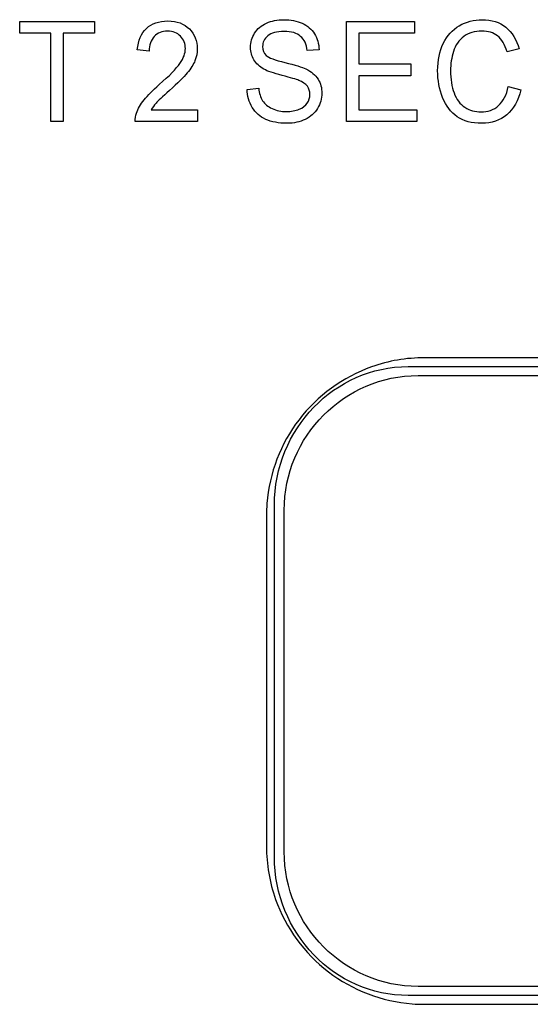
# Model space of a CAD drawing. Units: millimetres. Extents: x 0 to 1789, y 0 to 1262.
# Drawn here: x 649 to 654, y 965 to 976 of the extents above; entities that cross this region are included whole.
import ezdxf

# ---------------------------------------------------------------- set-up
doc = ezdxf.new("R2010")
doc.units = ezdxf.units.MM
doc.layers.add('___1', color=7, linetype='Continuous', lineweight=0)
doc.layers.add('AV_sys', color=7, linetype='Continuous')

# ---------------------------------------------------------------- blocks, each defined once
blk = doc.blocks.new('FX306_FRONT')
at = {"layer": '___1', "lineweight": -3}
for points in [[(648.658, 975.409), (648.658, 975.409), (648.658, 975.54), (648.658, 975.54)], [(648.658, 975.54), (648.658, 975.54), (649.491, 975.54), (649.491, 975.54)], [(649.491, 975.54), (649.491, 975.54), (649.491, 975.409), (649.491, 975.409)], [(651.281, 975.409), (651.311, 975.458), (651.355, 975.495), (651.413, 975.521)], [(651.812, 975.519), (651.872, 975.493), (651.918, 975.453), (651.95, 975.401)], [(652.306, 974.42), (652.306, 974.42), (652.306, 975.54), (652.306, 975.54)], [(652.306, 975.54), (652.306, 975.54), (653.066, 975.54), (653.066, 975.54)], [(653.066, 975.54), (653.066, 975.54), (653.066, 975.409), (653.066, 975.409)], [(649.004, 975.409), (649.004, 975.409), (648.658, 975.409), (648.658, 975.409)], [(649.004, 974.42), (649.004, 974.42), (649.004, 975.409), (649.004, 975.409)], [(649.491, 975.409), (649.491, 975.409), (649.144, 975.409), (649.144, 975.409)], [(649.144, 975.409), (649.144, 975.409), (649.144, 974.42), (649.144, 974.42)], [(649.971, 975.221), (649.98, 975.326), (650.014, 975.407), (650.073, 975.462)], [(653.066, 975.409), (653.066, 975.409), (652.446, 975.409), (652.446, 975.409)], [(652.446, 975.409), (652.446, 975.409), (652.446, 975.065), (652.446, 975.065)], [(653.388, 975.294), (653.43, 975.381), (653.49, 975.447), (653.567, 975.492)], [(654.087, 975.474), (654.158, 975.416), (654.208, 975.336), (654.236, 975.233)], [(650.16, 975.371), (650.122, 975.332), (650.103, 975.277), (650.103, 975.207)], [(651.868, 975.213), (651.861, 975.284), (651.836, 975.337), (651.795, 975.373)], [(651.95, 975.401), (651.982, 975.349), (651.999, 975.29), (652.001, 975.224)], [(653.617, 975.371), (653.562, 975.329), (653.524, 975.274), (653.502, 975.204)], [(654.1, 975.199), (654.076, 975.28), (654.04, 975.34), (653.994, 975.377)], [(650.103, 975.207), (650.103, 975.207), (649.971, 975.221), (649.971, 975.221)], [(652.001, 975.224), (652.001, 975.224), (651.868, 975.213), (651.868, 975.213)], [(654.236, 975.233), (654.236, 975.233), (654.1, 975.199), (654.1, 975.199)], [(650.615, 975.101), (650.598, 975.058), (650.569, 975.012), (650.529, 974.964)], [(651.385, 975.006), (651.335, 975.034), (651.297, 975.069), (651.273, 975.11)], [(651.41, 975.16), (651.437, 975.134), (651.507, 975.107), (651.62, 975.08)], [(651.62, 975.08), (651.733, 975.053), (651.811, 975.029), (651.853, 975.009)], [(650.216, 974.834), (650.33, 974.933), (650.407, 975.012), (650.447, 975.071)], [(651.588, 974.936), (651.491, 974.961), (651.423, 974.984), (651.385, 975.006)], [(651.853, 975.009), (651.914, 974.979), (651.959, 974.941), (651.989, 974.895)], [(652.446, 975.065), (652.446, 975.065), (653.026, 975.065), (653.026, 975.065)], [(653.026, 975.065), (653.026, 975.065), (653.026, 974.933), (653.026, 974.933)], [(650.529, 974.964), (650.489, 974.916), (650.422, 974.85), (650.33, 974.767)], [(651.775, 974.881), (651.747, 974.893), (651.684, 974.911), (651.588, 974.936)], [(651.87, 974.815), (651.851, 974.841), (651.819, 974.863), (651.775, 974.881)], [(653.026, 974.933), (653.026, 974.933), (652.446, 974.933), (652.446, 974.933)], [(652.446, 974.933), (652.446, 974.933), (652.446, 974.551), (652.446, 974.551)], [(650.047, 974.664), (650.086, 974.713), (650.143, 974.77), (650.216, 974.834)], [(650.33, 974.767), (650.252, 974.697), (650.202, 974.651), (650.18, 974.626)], [(651.196, 974.78), (651.196, 974.78), (651.327, 974.792), (651.327, 974.792)], [(651.254, 974.579), (651.217, 974.638), (651.198, 974.705), (651.196, 974.78)], [(651.327, 974.792), (651.333, 974.736), (651.347, 974.69), (651.37, 974.654)], [(654.005, 974.599), (654.059, 974.648), (654.095, 974.718), (654.114, 974.813)], [(654.254, 974.775), (654.225, 974.654), (654.172, 974.561), (654.097, 974.497)], [(654.114, 974.813), (654.114, 974.813), (654.254, 974.775), (654.254, 974.775)], [(649.961, 974.515), (649.979, 974.566), (650.007, 974.616), (650.047, 974.664)], [(651.37, 974.654), (651.393, 974.617), (651.428, 974.588), (651.476, 974.566)], [(653.543, 974.475), (653.472, 974.524), (653.418, 974.595), (653.381, 974.688)], [(653.508, 974.74), (653.534, 974.669), (653.575, 974.616), (653.63, 974.58)], [(650.18, 974.626), (650.158, 974.601), (650.14, 974.576), (650.126, 974.551)], [(650.126, 974.551), (650.126, 974.551), (650.642, 974.551), (650.642, 974.551)], [(650.642, 974.551), (650.642, 974.551), (650.642, 974.42), (650.642, 974.42)], [(651.405, 974.445), (651.341, 974.475), (651.29, 974.519), (651.254, 974.579)], [(651.778, 974.558), (651.819, 974.575), (651.849, 974.598), (651.869, 974.627)], [(651.984, 974.568), (651.952, 974.515), (651.906, 974.474), (651.846, 974.445)], [(652.446, 974.551), (652.446, 974.551), (653.091, 974.551), (653.091, 974.551)], [(653.091, 974.551), (653.091, 974.551), (653.091, 974.42), (653.091, 974.42)], [(649.144, 974.42), (649.144, 974.42), (649.004, 974.42), (649.004, 974.42)], [(649.946, 974.42), (649.945, 974.453), (649.95, 974.485), (649.961, 974.515)], [(650.642, 974.42), (650.642, 974.42), (649.946, 974.42), (649.946, 974.42)], [(653.091, 974.42), (653.091, 974.42), (652.306, 974.42), (652.306, 974.42)], [(652.587, 971.678), (652.268, 971.565), (651.983, 971.357), (651.777, 971.088)], [(651.611, 970.075), (651.611, 970.903), (652.284, 971.581), (653.107, 971.581)], [(653.107, 971.581), (653.107, 971.581), (660.586, 971.581), (660.586, 971.581)], [(651.777, 971.088), (651.571, 970.819), (651.445, 970.49), (651.419, 970.152)], [(651.611, 966.258), (651.611, 966.258), (651.611, 970.075), (651.611, 970.075)], [(651.413, 966.317), (651.413, 966.116), (651.448, 965.916), (651.515, 965.726)], [(653.107, 964.752), (652.284, 964.752), (651.611, 965.43), (651.611, 966.258)], [(651.515, 965.726), (651.629, 965.407), (651.836, 965.122), (652.105, 964.916)], [(652.105, 964.916), (652.374, 964.71), (652.704, 964.584), (653.041, 964.558)], [(660.586, 964.752), (660.586, 964.752), (653.107, 964.752), (653.107, 964.752)]]:
    blk.add_open_spline(points, degree=3, dxfattribs=at)
at = {"layer": '___1', "color": 7, "lineweight": -3, "true_color": 0xefeeef}
for points in [[(648.658, 975.409), (648.658, 975.409), (648.658, 975.54), (648.658, 975.54)], [(648.658, 975.54), (648.658, 975.54), (649.491, 975.54), (649.491, 975.54)], [(649.491, 975.54), (649.491, 975.54), (649.491, 975.409), (649.491, 975.409)], [(651.281, 975.409), (651.311, 975.458), (651.355, 975.495), (651.413, 975.521)], [(651.812, 975.519), (651.872, 975.493), (651.918, 975.453), (651.95, 975.401)], [(652.306, 974.42), (652.306, 974.42), (652.306, 975.54), (652.306, 975.54)], [(652.306, 975.54), (652.306, 975.54), (653.066, 975.54), (653.066, 975.54)], [(653.066, 975.54), (653.066, 975.54), (653.066, 975.409), (653.066, 975.409)], [(649.004, 975.409), (649.004, 975.409), (648.658, 975.409), (648.658, 975.409)], [(649.004, 974.42), (649.004, 974.42), (649.004, 975.409), (649.004, 975.409)], [(649.491, 975.409), (649.491, 975.409), (649.144, 975.409), (649.144, 975.409)], [(649.144, 975.409), (649.144, 975.409), (649.144, 974.42), (649.144, 974.42)], [(649.971, 975.221), (649.98, 975.326), (650.014, 975.407), (650.073, 975.462)], [(653.066, 975.409), (653.066, 975.409), (652.446, 975.409), (652.446, 975.409)], [(652.446, 975.409), (652.446, 975.409), (652.446, 975.065), (652.446, 975.065)], [(653.388, 975.294), (653.43, 975.381), (653.49, 975.447), (653.567, 975.492)], [(654.087, 975.474), (654.158, 975.416), (654.208, 975.336), (654.236, 975.233)], [(650.16, 975.371), (650.122, 975.332), (650.103, 975.277), (650.103, 975.207)], [(651.868, 975.213), (651.861, 975.284), (651.836, 975.337), (651.795, 975.373)], [(651.95, 975.401), (651.982, 975.349), (651.999, 975.29), (652.001, 975.224)], [(653.617, 975.371), (653.562, 975.329), (653.524, 975.274), (653.502, 975.204)], [(654.1, 975.199), (654.076, 975.28), (654.04, 975.34), (653.994, 975.377)], [(650.103, 975.207), (650.103, 975.207), (649.971, 975.221), (649.971, 975.221)], [(652.001, 975.224), (652.001, 975.224), (651.868, 975.213), (651.868, 975.213)], [(654.236, 975.233), (654.236, 975.233), (654.1, 975.199), (654.1, 975.199)], [(650.615, 975.101), (650.598, 975.058), (650.569, 975.012), (650.529, 974.964)], [(651.385, 975.006), (651.335, 975.034), (651.297, 975.069), (651.273, 975.11)], [(651.41, 975.16), (651.437, 975.134), (651.507, 975.107), (651.62, 975.08)], [(651.62, 975.08), (651.733, 975.053), (651.811, 975.029), (651.853, 975.009)], [(650.216, 974.834), (650.33, 974.933), (650.407, 975.012), (650.447, 975.071)], [(651.588, 974.936), (651.491, 974.961), (651.423, 974.984), (651.385, 975.006)], [(651.853, 975.009), (651.914, 974.979), (651.959, 974.941), (651.989, 974.895)], [(652.446, 975.065), (652.446, 975.065), (653.026, 975.065), (653.026, 975.065)], [(653.026, 975.065), (653.026, 975.065), (653.026, 974.933), (653.026, 974.933)], [(650.529, 974.964), (650.489, 974.916), (650.422, 974.85), (650.33, 974.767)], [(651.775, 974.881), (651.747, 974.893), (651.684, 974.911), (651.588, 974.936)], [(651.87, 974.815), (651.851, 974.841), (651.819, 974.863), (651.775, 974.881)], [(653.026, 974.933), (653.026, 974.933), (652.446, 974.933), (652.446, 974.933)], [(652.446, 974.933), (652.446, 974.933), (652.446, 974.551), (652.446, 974.551)], [(650.047, 974.664), (650.086, 974.713), (650.143, 974.77), (650.216, 974.834)], [(650.33, 974.767), (650.252, 974.697), (650.202, 974.651), (650.18, 974.626)], [(651.196, 974.78), (651.196, 974.78), (651.327, 974.792), (651.327, 974.792)], [(651.254, 974.579), (651.217, 974.638), (651.198, 974.705), (651.196, 974.78)], [(651.327, 974.792), (651.333, 974.736), (651.347, 974.69), (651.37, 974.654)], [(654.005, 974.599), (654.059, 974.648), (654.095, 974.718), (654.114, 974.813)], [(654.254, 974.775), (654.225, 974.654), (654.172, 974.561), (654.097, 974.497)], [(654.114, 974.813), (654.114, 974.813), (654.254, 974.775), (654.254, 974.775)], [(649.961, 974.515), (649.979, 974.566), (650.007, 974.616), (650.047, 974.664)], [(651.37, 974.654), (651.393, 974.617), (651.428, 974.588), (651.476, 974.566)], [(653.543, 974.475), (653.472, 974.524), (653.418, 974.595), (653.381, 974.688)], [(653.508, 974.74), (653.534, 974.669), (653.575, 974.616), (653.63, 974.58)], [(650.18, 974.626), (650.158, 974.601), (650.14, 974.576), (650.126, 974.551)], [(650.126, 974.551), (650.126, 974.551), (650.642, 974.551), (650.642, 974.551)], [(650.642, 974.551), (650.642, 974.551), (650.642, 974.42), (650.642, 974.42)], [(651.405, 974.445), (651.341, 974.475), (651.29, 974.519), (651.254, 974.579)], [(651.778, 974.558), (651.819, 974.575), (651.849, 974.598), (651.869, 974.627)], [(651.984, 974.568), (651.952, 974.515), (651.906, 974.474), (651.846, 974.445)], [(652.446, 974.551), (652.446, 974.551), (653.091, 974.551), (653.091, 974.551)], [(653.091, 974.551), (653.091, 974.551), (653.091, 974.42), (653.091, 974.42)], [(649.144, 974.42), (649.144, 974.42), (649.004, 974.42), (649.004, 974.42)], [(649.946, 974.42), (649.945, 974.453), (649.95, 974.485), (649.961, 974.515)], [(650.642, 974.42), (650.642, 974.42), (649.946, 974.42), (649.946, 974.42)], [(653.091, 974.42), (653.091, 974.42), (652.306, 974.42), (652.306, 974.42)]]:
    blk.add_open_spline(points, degree=3, dxfattribs=at)
at = {"layer": '___1', "lineweight": -3}
for points, knots in [([(650.073, 975.462), (650.133, 975.517), (650.212, 975.545), (650.313, 975.545), (650.413, 975.545), (650.494, 975.515), (650.552, 975.456)], [13, 13, 13, 13, 14, 14, 14, 15, 15, 15, 15]), ([(651.413, 975.521), (651.471, 975.546), (651.535, 975.559), (651.606, 975.559), (651.684, 975.559), (651.753, 975.546), (651.812, 975.519)], [15, 15, 15, 15, 16, 16, 16, 17, 17, 17, 17]), ([(653.567, 975.492), (653.644, 975.537), (653.729, 975.559), (653.821, 975.559), (653.927, 975.559), (654.015, 975.531), (654.087, 975.474)], [8, 8, 8, 8, 9, 9, 9, 10, 10, 10, 10]), ([(650.453, 975.375), (650.417, 975.412), (650.369, 975.431), (650.31, 975.431), (650.247, 975.431), (650.197, 975.411), (650.16, 975.371)], [8, 8, 8, 8, 9, 9, 9, 10, 10, 10, 10]), ([(650.552, 975.456), (650.611, 975.396), (650.641, 975.322), (650.641, 975.234), (650.641, 975.189), (650.632, 975.145), (650.615, 975.101)], [15, 15, 15, 15, 16, 16, 16, 17, 17, 17, 17]), ([(651.273, 975.11), (651.248, 975.152), (651.236, 975.198), (651.236, 975.25), (651.236, 975.307), (651.251, 975.36), (651.281, 975.409)], [12, 12, 12, 12, 13, 13, 13, 14, 14, 14, 14]), ([(651.795, 975.373), (651.754, 975.41), (651.692, 975.428), (651.612, 975.428), (651.527, 975.428), (651.466, 975.411), (651.427, 975.378)], [21, 21, 21, 21, 22, 22, 22, 23, 23, 23, 23]), ([(653.994, 975.377), (653.947, 975.414), (653.889, 975.432), (653.819, 975.432), (653.738, 975.432), (653.671, 975.412), (653.617, 975.371)], [13, 13, 13, 13, 14, 14, 14, 15, 15, 15, 15]), ([(650.447, 975.071), (650.488, 975.129), (650.508, 975.185), (650.508, 975.237), (650.508, 975.291), (650.49, 975.337), (650.453, 975.375)], [6, 6, 6, 6, 7, 7, 7, 8, 8, 8, 8]), ([(651.427, 975.378), (651.389, 975.346), (651.37, 975.306), (651.37, 975.26), (651.37, 975.219), (651.383, 975.186), (651.41, 975.16)], [23, 23, 23, 23, 24, 24, 24, 25, 25, 25, 25]), ([(653.381, 974.688), (653.344, 974.782), (653.325, 974.882), (653.325, 974.988), (653.325, 975.105), (653.346, 975.207), (653.388, 975.294)], [5, 5, 5, 5, 6, 6, 6, 7, 7, 7, 7]), ([(653.502, 975.204), (653.48, 975.135), (653.469, 975.063), (653.469, 974.989), (653.469, 974.894), (653.482, 974.811), (653.508, 974.74)], [16, 16, 16, 16, 17, 17, 17, 18, 18, 18, 18]), ([(651.989, 974.895), (652.018, 974.849), (652.032, 974.796), (652.032, 974.736), (652.032, 974.676), (652.016, 974.62), (651.984, 974.568)], [28, 28, 28, 28, 29, 29, 29, 30, 30, 30, 30]), ([(651.869, 974.627), (651.888, 974.657), (651.898, 974.689), (651.898, 974.723), (651.898, 974.758), (651.889, 974.789), (651.87, 974.815)], [6, 6, 6, 6, 7, 7, 7, 8, 8, 8, 8]), ([(651.476, 974.566), (651.524, 974.544), (651.578, 974.532), (651.637, 974.532), (651.691, 974.532), (651.737, 974.541), (651.778, 974.558)], [3, 3, 3, 3, 4, 4, 4, 5, 5, 5, 5]), ([(653.63, 974.58), (653.684, 974.545), (653.744, 974.528), (653.808, 974.528), (653.885, 974.528), (653.951, 974.552), (654.005, 974.599)], [19, 19, 19, 19, 20, 20, 20, 21, 21, 21, 21]), ([(651.846, 974.445), (651.786, 974.416), (651.719, 974.401), (651.644, 974.401), (651.549, 974.401), (651.469, 974.416), (651.405, 974.445)], [31, 31, 31, 31, 32, 32, 32, 33, 33, 33, 33]), ([(654.097, 974.497), (654.021, 974.433), (653.929, 974.401), (653.819, 974.401), (653.706, 974.401), (653.614, 974.425), (653.543, 974.475)], [2, 2, 2, 2, 3, 3, 3, 4, 4, 4, 4]), ([(660.613, 971.775), (660.567, 971.778), (660.522, 971.78), (660.476, 971.78), (658.043, 971.78), (655.611, 971.78), (653.178, 971.78), (652.977, 971.78), (652.776, 971.746), (652.587, 971.678)], [13, 13, 13, 13, 14, 14, 14, 15, 15, 15, 16, 16, 16, 16]), ([(651.419, 970.152), (651.415, 970.107), (651.413, 970.061), (651.413, 970.015), (651.413, 968.783), (651.413, 967.55), (651.413, 966.317)], [18, 18, 18, 18, 19, 19, 19, 20, 20, 20, 20]), ([(653.041, 964.558), (653.087, 964.554), (653.133, 964.553), (653.178, 964.553), (655.611, 964.553), (658.043, 964.553), (660.476, 964.553), (660.677, 964.553), (660.878, 964.587), (661.067, 964.654)], [3, 3, 3, 3, 4, 4, 4, 5, 5, 5, 6, 6, 6, 6])]:
    blk.add_open_spline(points, degree=3, knots=knots, dxfattribs=at)
at = {"layer": '___1', "color": 7, "lineweight": -3, "true_color": 0xefeeef}
for points, knots in [([(650.073, 975.462), (650.133, 975.517), (650.212, 975.545), (650.313, 975.545), (650.413, 975.545), (650.494, 975.515), (650.552, 975.456)], [13, 13, 13, 13, 14, 14, 14, 15, 15, 15, 15]), ([(651.413, 975.521), (651.471, 975.546), (651.535, 975.559), (651.606, 975.559), (651.684, 975.559), (651.753, 975.546), (651.812, 975.519)], [15, 15, 15, 15, 16, 16, 16, 17, 17, 17, 17]), ([(653.567, 975.492), (653.644, 975.537), (653.729, 975.559), (653.821, 975.559), (653.927, 975.559), (654.015, 975.531), (654.087, 975.474)], [8, 8, 8, 8, 9, 9, 9, 10, 10, 10, 10]), ([(650.453, 975.375), (650.417, 975.412), (650.369, 975.431), (650.31, 975.431), (650.247, 975.431), (650.197, 975.411), (650.16, 975.371)], [8, 8, 8, 8, 9, 9, 9, 10, 10, 10, 10]), ([(650.552, 975.456), (650.611, 975.396), (650.641, 975.322), (650.641, 975.234), (650.641, 975.189), (650.632, 975.145), (650.615, 975.101)], [15, 15, 15, 15, 16, 16, 16, 17, 17, 17, 17]), ([(651.273, 975.11), (651.248, 975.152), (651.236, 975.198), (651.236, 975.25), (651.236, 975.307), (651.251, 975.36), (651.281, 975.409)], [12, 12, 12, 12, 13, 13, 13, 14, 14, 14, 14]), ([(651.795, 975.373), (651.754, 975.41), (651.692, 975.428), (651.612, 975.428), (651.527, 975.428), (651.466, 975.411), (651.427, 975.378)], [21, 21, 21, 21, 22, 22, 22, 23, 23, 23, 23]), ([(653.994, 975.377), (653.947, 975.414), (653.889, 975.432), (653.819, 975.432), (653.738, 975.432), (653.671, 975.412), (653.617, 975.371)], [13, 13, 13, 13, 14, 14, 14, 15, 15, 15, 15]), ([(650.447, 975.071), (650.488, 975.129), (650.508, 975.185), (650.508, 975.237), (650.508, 975.291), (650.49, 975.337), (650.453, 975.375)], [6, 6, 6, 6, 7, 7, 7, 8, 8, 8, 8]), ([(651.427, 975.378), (651.389, 975.346), (651.37, 975.306), (651.37, 975.26), (651.37, 975.219), (651.383, 975.186), (651.41, 975.16)], [23, 23, 23, 23, 24, 24, 24, 25, 25, 25, 25]), ([(653.381, 974.688), (653.344, 974.782), (653.325, 974.882), (653.325, 974.988), (653.325, 975.105), (653.346, 975.207), (653.388, 975.294)], [5, 5, 5, 5, 6, 6, 6, 7, 7, 7, 7]), ([(653.502, 975.204), (653.48, 975.135), (653.469, 975.063), (653.469, 974.989), (653.469, 974.894), (653.482, 974.811), (653.508, 974.74)], [16, 16, 16, 16, 17, 17, 17, 18, 18, 18, 18]), ([(651.989, 974.895), (652.018, 974.849), (652.032, 974.796), (652.032, 974.736), (652.032, 974.676), (652.016, 974.62), (651.984, 974.568)], [28, 28, 28, 28, 29, 29, 29, 30, 30, 30, 30]), ([(651.869, 974.627), (651.888, 974.657), (651.898, 974.689), (651.898, 974.723), (651.898, 974.758), (651.889, 974.789), (651.87, 974.815)], [6, 6, 6, 6, 7, 7, 7, 8, 8, 8, 8]), ([(651.476, 974.566), (651.524, 974.544), (651.578, 974.532), (651.637, 974.532), (651.691, 974.532), (651.737, 974.541), (651.778, 974.558)], [3, 3, 3, 3, 4, 4, 4, 5, 5, 5, 5]), ([(653.63, 974.58), (653.684, 974.545), (653.744, 974.528), (653.808, 974.528), (653.885, 974.528), (653.951, 974.552), (654.005, 974.599)], [19, 19, 19, 19, 20, 20, 20, 21, 21, 21, 21]), ([(651.846, 974.445), (651.786, 974.416), (651.719, 974.401), (651.644, 974.401), (651.549, 974.401), (651.469, 974.416), (651.405, 974.445)], [31, 31, 31, 31, 32, 32, 32, 33, 33, 33, 33]), ([(654.097, 974.497), (654.021, 974.433), (653.929, 974.401), (653.819, 974.401), (653.706, 974.401), (653.614, 974.425), (653.543, 974.475)], [2, 2, 2, 2, 3, 3, 3, 4, 4, 4, 4])]:
    blk.add_open_spline(points, degree=3, knots=knots, dxfattribs=at)
at = {"layer": '___1', "color": 18, "lineweight": -3, "true_color": 0x040000}
for points, knots in [([(660.613, 971.775), (660.567, 971.778), (660.522, 971.78), (660.476, 971.78), (658.043, 971.78), (655.611, 971.78), (653.178, 971.78), (652.977, 971.78), (652.776, 971.746), (652.587, 971.678)], [13, 13, 13, 13, 14, 14, 14, 15, 15, 15, 16, 16, 16, 16]), ([(651.419, 970.152), (651.415, 970.107), (651.413, 970.061), (651.413, 970.015), (651.413, 968.783), (651.413, 967.55), (651.413, 966.317)], [18, 18, 18, 18, 19, 19, 19, 20, 20, 20, 20]), ([(653.041, 964.558), (653.087, 964.554), (653.133, 964.553), (653.178, 964.553), (655.611, 964.553), (658.043, 964.553), (660.476, 964.553), (660.677, 964.553), (660.878, 964.587), (661.067, 964.654)], [3, 3, 3, 3, 4, 4, 4, 5, 5, 5, 6, 6, 6, 6])]:
    blk.add_open_spline(points, degree=3, knots=knots, dxfattribs=at)
at = {"layer": '___1', "color": 7, "lineweight": -3, "true_color": 0xffffff}
for points in [[(651.502, 970.131), (651.502, 970.984), (652.175, 971.682), (652.997, 971.682)], [(652.997, 971.682), (652.997, 971.682), (660.586, 971.682), (660.586, 971.682)], [(651.502, 966.202), (651.502, 966.202), (651.502, 970.131), (651.502, 970.131)], [(652.997, 964.651), (652.175, 964.651), (651.502, 965.349), (651.502, 966.202)], [(660.586, 964.651), (660.586, 964.651), (652.997, 964.651), (652.997, 964.651)]]:
    blk.add_open_spline(points, degree=3, dxfattribs=at)
at = {"layer": '___1', "color": 18, "lineweight": -3, "true_color": 0x040000}
for points in [[(652.587, 971.678), (652.268, 971.565), (651.983, 971.357), (651.777, 971.088)], [(651.777, 971.088), (651.571, 970.819), (651.445, 970.49), (651.419, 970.152)], [(651.413, 966.317), (651.413, 966.116), (651.448, 965.916), (651.515, 965.726)], [(651.515, 965.726), (651.629, 965.407), (651.836, 965.122), (652.105, 964.916)], [(652.105, 964.916), (652.374, 964.71), (652.704, 964.584), (653.041, 964.558)]]:
    blk.add_open_spline(points, degree=3, dxfattribs=at)
at = {"layer": '___1', "color": 250, "lineweight": -3, "true_color": 0x342c2b}
for points in [[(651.611, 970.075), (651.611, 970.903), (652.284, 971.581), (653.107, 971.581)], [(653.107, 971.581), (653.107, 971.581), (660.586, 971.581), (660.586, 971.581)], [(651.611, 966.258), (651.611, 966.258), (651.611, 970.075), (651.611, 970.075)], [(653.107, 964.752), (652.284, 964.752), (651.611, 965.43), (651.611, 966.258)], [(660.586, 964.752), (660.586, 964.752), (653.107, 964.752), (653.107, 964.752)]]:
    blk.add_open_spline(points, degree=3, dxfattribs=at)

msp = doc.modelspace()

# ---------------------------------------------------------------- block references
at = {"layer": 'AV_sys'}
msp.add_blockref('FX306_FRONT', (0, 0), dxfattribs=at)

doc.saveas('drawing.dxf')
